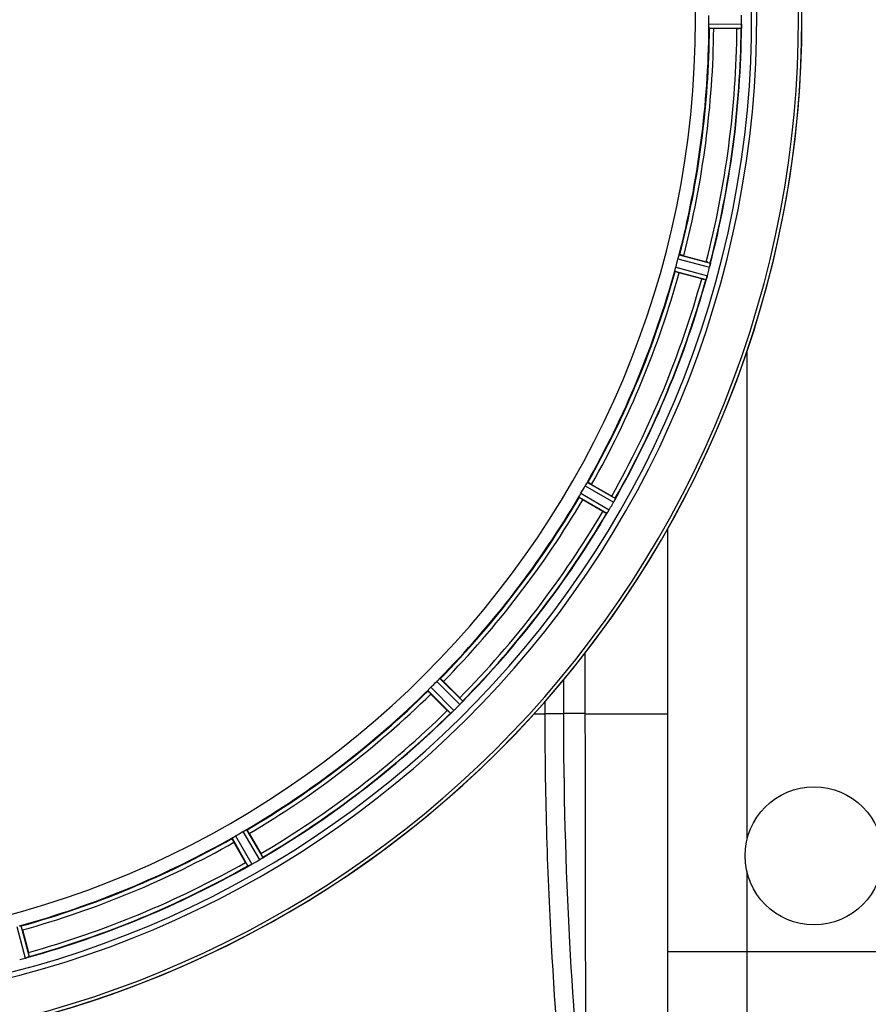
# Model space of a CAD drawing. Units: millimetres. Extents: x -1849 to 3043, y -508 to 2602.
# Drawn here: x -765 to -562, y -45 to 190 of the extents above; entities that cross this region are included whole.
import ezdxf

# ---------------------------------------------------------------- set-up
doc = ezdxf.new("R2010")
doc.units = ezdxf.units.MM
doc.header["$LTSCALE"] = 46.255
doc.layers.get('0').update_dxf_attribs({"linetype": 'CONTINUOUS'})
for name, color, linetype in [('02___PRT_ALL_AXES', 7, 'CONTINUOUS'), ('BEZUGSACHSEN', 7, 'CONTINUOUS'), ('RUNDUNGEN', 7, 'CONTINUOUS')]:
    doc.layers.add(name, color=color, linetype=linetype)

msp = doc.modelspace()

# ---------------------------------------------------------------- linework, layer by layer
at = {"color": 9, "linetype": 'Continuous'}
for p, q in [((-600.237, 189.401), (-592.401, 189.363)), ((-600.179, 188.4), (-592.476, 188.363)), ((-607.636, 133.2), (-600.057, 131.209)), ((-607.321, 134.152), (-599.87, 132.194)), ((-608.363, 130.263), (-600.932, 128.233)), ((-608.16, 131.244), (-600.601, 129.18)), ((-629.852, 78.874), (-623.047, 74.989)), ((-629.303, 79.711), (-622.612, 75.892)), ((-631.315, 76.225), (-624.662, 72.341)), ((-630.865, 77.12), (-624.098, 73.169)), ((-629.888, 38.958), (-629.888, 24.424)), ((-666.805, 30.717), (-661.291, 25.149)), ((-665.373, 32.148), (-659.805, 26.634)), ((-664.625, 32.815), (-659.151, 27.394)), ((-634.971, 24.419), (-634.971, 32.639)), ((-667.471, 29.969), (-662.05, 24.495)), ((-639.424, 24.413), (-639.424, 27.411)), ((-642.11, 24.412), (-639.424, 24.413)), ((-634.971, 24.413), (-639.424, 24.413)), ((-629.888, 24.424), (-634.971, 24.419)), ((-629.888, 24.413), (-610.069, 24.413)), ((-711.776, -3.791), (-707.825, -10.558)), ((-710.881, -3.341), (-706.997, -9.994)), ((-714.367, -5.354), (-710.548, -12.044)), ((-713.53, -4.804), (-709.645, -11.609)), ((-765.9, -26.496), (-763.836, -34.055)), ((-764.919, -26.293), (-762.889, -33.724)), ((-540.069, -32.587), (-610.069, -32.587)), ((-591.069, -152.587), (-591.069, -32.587))]:
    msp.add_line(p, q, dxfattribs=at)
at = {"color": 7, "linetype": 'Continuous'}
for p, q in [((-592.401, 189.363), (-592.4, 189.713)), ((-593.521, 188.298), (-599.079, 188.298)), ((-606.232, 133.966), (-600.864, 132.527)), ((-601.958, 128.441), (-607.327, 129.88)), ((-628.299, 79.25), (-623.485, 76.471)), ((-625.6, 72.808), (-630.414, 75.587)), ((-610.069, -133.587), (-610.069, 68.736)), ((-663.775, 32.11), (-659.845, 28.179)), ((-662.836, 25.188), (-666.766, 29.119)), ((-710.243, -4.242), (-707.464, -9.056)), ((-711.127, -11.171), (-713.906, -6.357)), ((-764.536, -27.329), (-763.097, -32.698))]:
    msp.add_line(p, q, dxfattribs=at)
for centre, radius, start, end in [((-825.069, 190.413), 247.056, 165.4469, 150.84783), ((-825.069, 190.413), 236.237, 165.48939, 163.54902), ((-825.069, 190.413), 221.628, 270, 90), ((-818.636, 190.413), 218.401, 359.73441, 0.26559), ((-828.89, 190.413), 236.491, 359.8303, 0.25444), ((-583.536, 187.964), 8.928, 175.48442, 176.00918), ((-599.169, 189.396), 6.769, 356.61977, 358.65782), ((-600.52, 189.423), 8.119, 358.69325, 359.57573), ((-825.069, 190.413), 225, 345.52733, 359.46563), ((-825.069, 190.413), 232.558, 345.51011, 359.48297), ((-593.502, 213.013), 24.715, 269.95632, 271.11446), ((-820.908, 189.298), 220.526, 344.73697, 345.26303), ((-607.996, 105.905), 27.561, 74.44724, 75.00171), ((-825.069, 190.413), 225, 330.52969, 344.47031), ((-826.114, 190.681), 233.749, 344.74534, 344.91699), ((-829.862, 191.697), 237.632, 344.91558, 345.08442), ((-833.776, 192.734), 241.681, 345.08583, 345.25184), ((-606.775, 132.957), 6.942, 345.33758, 346.74562), ((-607.665, 133.189), 7.862, 345.40862, 346.5814), ((-607.104, 133.03), 7.279, 346.77859, 348.77006), ((-825.069, 190.413), 232.558, 330.51242, 344.48513), ((-595.544, 152.309), 24.715, 254.95632, 256.11446), ((-592.912, 125.715), 8.384, 160.48193, 160.99266), ((-607.13, 130.964), 6.769, 341.61978, 343.65783), ((-608.427, 131.339), 8.119, 343.69326, 344.57573), ((-821.339, 188.26), 220.528, 329.73697, 330.26303), ((-825.069, 190.413), 225, 315.52969, 329.47031), ((-637.265, 52.602), 27.561, 59.44724, 60.00171), ((-632.224, 80.003), 10.461, 333.18286, 333.81993), ((-630.379, 79.079), 8.397, 333.13099, 333.92369), ((-615.166, 71.992), 8.385, 154.00007, 154.50984), ((-630.066, 76.661), 6.915, 327.48292, 329.66783), ((-629.708, 76.434), 6.491, 327.47909, 328.7055), ((-631.102, 77.283), 8.123, 328.69484, 329.57585), ((-829.295, 192.852), 237.549, 329.74671, 329.91561), ((-829.419, 192.924), 237.693, 329.91562, 330.25322), ((-629.075, 78.421), 6.936, 330.33982, 331.55765), ((-630.388, 79.154), 8.44, 330.42948, 330.99323), ((-629.179, 78.485), 7.058, 330.98236, 331.92661), ((-629.072, 78.42), 6.933, 331.55132, 333.1098), ((-628.669, 78.207), 6.478, 331.97047, 333.17357), ((-825.069, 190.413), 232.558, 315.51242, 329.48746), ((-613.227, 94.202), 24.715, 239.95632, 241.11446), ((-618.015, 68.149), 7.837, 145.53323, 146.00831), ((-630.531, 76.968), 7.471, 326.47763, 327.41834), ((-630.338, 76.837), 7.239, 326.49533, 327.46876), ((-822.043, 187.387), 220.556, 314.737, 315.263), ((-825.069, 190.413), 225, 300.52969, 314.47031), ((-828.595, 193.939), 237.657, 314.9156, 315.25324), ((-677.307, 10.69), 24.715, 43.88554, 45.04368), ((-665.155, 31.912), 7.515, 315.38665, 316.96703), ((-664.732, 31.503), 6.926, 315.33992, 316.55941), ((-664.749, 31.521), 6.952, 316.55208, 317.4639), ((-664.46, 31.251), 6.555, 317.04738, 318.22747), ((-664.725, 31.497), 6.918, 317.47237, 318.17553), ((-667.654, 34.103), 10.838, 318.2316, 318.83679), ((-665.917, 32.561), 8.515, 318.18881, 318.95845), ((-652.872, 21.619), 8.51, 139.00827, 139.52619), ((-825.069, 190.413), 232.558, 300.51254, 314.48758), ((-645.346, 42.651), 24.715, 224.95632, 226.11446), ((-656.739, 18.753), 7.801, 130.5312, 131.00507), ((-666.491, 30.449), 7.426, 311.48605, 312.43554), ((-666.355, 30.292), 7.219, 311.4988, 312.47797), ((-666.146, 30.061), 6.906, 312.49176, 314.66744), ((-665.869, 29.759), 6.497, 312.49623, 313.70528), ((-666.992, 30.935), 8.123, 313.69485, 314.57585), ((-828.634, 193.978), 237.712, 314.74677, 314.91556), ((-822.916, 186.683), 220.528, 299.73697, 300.26303), ((-825.069, 190.413), 225, 285.53208, 299.47036), ((-728.858, -21.43), 24.715, 28.88554, 30.04368), ((-687.258, 2.609), 27.561, 209.99829, 210.55276), ((-713.366, -5.006), 7.58, 296.44371, 297.39691), ((-713.242, -5.261), 7.297, 296.45441, 297.44627), ((-713.067, -5.601), 6.915, 297.46219, 299.66786), ((-712.869, -5.981), 6.485, 297.46008, 298.70568), ((-713.654, -4.544), 8.123, 298.69484, 299.57585), ((-827.611, 194.816), 237.754, 299.74679, 299.91554), ((-827.529, 194.674), 237.591, 299.91555, 300.25329), ((-711.329, -4.572), 6.936, 300.33968, 301.55771), ((-712.049, -3.368), 8.339, 300.42696, 301.09239), ((-711.327, -4.564), 6.942, 301.08641, 301.96574), ((-711.339, -4.554), 6.957, 301.55029, 302.4742), ((-711.113, -4.916), 6.53, 302.01063, 303.21436), ((-711.317, -4.59), 6.915, 302.48231, 303.15502), ((-713.447, -1.353), 10.79, 303.22065, 303.83836), ((-712.184, -3.266), 8.498, 303.16935, 303.9533), ((-702.313, -17.365), 8.713, 124.00813, 124.53457), ((-825.069, 190.413), 232.558, 285.51248, 299.48758), ((-706.898, -18.974), 7.811, 115.53768, 116.01066), ((-786.965, -39.113), 24.715, 13.88554, 15.04368), ((-825.844, 193.316), 235.675, 284.91418, 285.25466), ((-765.66, -27.368), 6.932, 285.34263, 286.56139), ((-765.652, -27.392), 6.907, 286.55136, 287.7187)]:
    msp.add_arc(centre, radius, start, end, dxfattribs=at)
at = {"color": 9, "linetype": 'Continuous'}
for centre, radius, start, end in [((-825.069, 190.413), 246.237, 165.44999, 150.84783), ((-825.069, 190.413), 224.863, 345.43459, 359.55904), ((-825.069, 190.413), 232.635, 345.44372, 359.54984), ((-825.069, 190.413), 226, 345.5362, 359.4638), ((-825.069, 190.413), 231.557, 345.52333, 359.47667), ((-825.069, 190.413), 224.863, 330.4369, 344.56064), ((-825.069, 190.413), 226, 330.5362, 344.4638), ((-825.069, 190.413), 231.557, 330.52333, 344.47667), ((-825.069, 190.413), 232.635, 330.44603, 344.55151), ((-825.069, 190.413), 224.863, 315.43691, 329.56298), ((-825.069, 190.413), 226, 315.5362, 329.4638), ((-825.069, 190.413), 231.557, 315.52333, 329.47667), ((-825.069, 190.413), 232.635, 315.44604, 329.55384), ((-825.069, 190.413), 224.863, 300.43702, 314.56309), ((-825.069, 190.413), 226, 300.5362, 314.4638), ((-825.069, 190.413), 231.557, 300.52333, 314.47667), ((-825.069, 190.413), 232.635, 300.44616, 314.55396), ((19874.64, 23.843), 20504.528, 179.9983767, 180.2847727), ((-825.069, 190.413), 224.863, 285.43936, 299.5631), ((-825.069, 190.413), 226, 285.5362, 299.4638), ((-825.069, 190.413), 231.557, 285.52333, 299.47667), ((-825.069, 190.413), 232.635, 285.44849, 299.55397)]:
    msp.add_arc(centre, radius, start, end, dxfattribs=at)
at = {"color": 7, "linetype": 'Continuous'}
for points, knots in [([(-600.213, 188.706), (-600.216, 188.756), (-600.232, 188.987), (-600.238, 189.219), (-600.237, 189.401)], [0, 0, 0, 0, 0.2150366, 1, 1, 1, 1]), ([(-600.179, 188.4), (-600.187, 188.406), (-600.192, 188.439), (-600.21, 188.535), (-600.21, 188.632), (-600.214, 188.706)], [0, 0, 0, 0, 0.0878294, 0.2867973, 1, 1, 1, 1]), ([(-592.441, 188.602), (-592.445, 188.544), (-592.464, 188.475), (-592.456, 188.376), (-592.476, 188.363)], [0, 0, 0, 0, 0.7129854, 1, 1, 1, 1]), ([(-592.437, 188.668), (-592.434, 188.693), (-592.425, 188.802), (-592.418, 188.912), (-592.413, 188.997)], [0, 0, 0, 0, 0.2249583, 1, 1, 1, 1]), ([(-592.401, 189.353), (-592.401, 189.29), (-592.405, 189.061), (-592.423, 188.833), (-592.435, 188.667)], [0, 0, 0, 0, 0.2725748, 1, 1, 1, 1]), ([(-599.079, 188.298), (-599.207, 188.298), (-599.442, 188.3), (-599.721, 188.305), (-599.898, 188.314), (-599.996, 188.316), (-600.04, 188.327), (-600.079, 188.326), (-600.079, 188.333)], [0, 0, 0, 0, 0.381637, 0.7061671, 0.8303182, 0.922474, 0.9795356, 1, 1, 1, 1]), ([(-607.636, 133.2), (-607.619, 133.262), (-607.557, 133.485), (-607.484, 133.705), (-607.433, 133.865)], [0, 0, 0, 0, 0.2754134, 1, 1, 1, 1]), ([(-607.433, 133.866), (-607.411, 133.936), (-607.382, 134.029), (-607.342, 134.117), (-607.33, 134.149), (-607.321, 134.152)], [0, 0, 0, 0, 0.7140806, 0.9131097, 1, 1, 1, 1]), ([(-606.232, 133.966), (-606.355, 133.999), (-606.583, 134.058), (-606.854, 134.125), (-607.027, 134.163), (-607.123, 134.185), (-607.168, 134.186), (-607.205, 134.197), (-607.207, 134.191)], [0, 0, 0, 0, 0.381637, 0.7061671, 0.8303182, 0.922474, 0.9795357, 1, 1, 1, 1]), ([(-599.902, 131.945), (-599.906, 131.921), (-599.927, 131.81), (-599.947, 131.699), (-599.965, 131.612)], [0, 0, 0, 0, 0.2177552, 1, 1, 1, 1]), ([(-599.87, 132.194), (-599.855, 132.176), (-599.886, 132.083), (-599.888, 132.011), (-599.899, 131.955)], [0, 0, 0, 0, 0.288118, 1, 1, 1, 1]), ([(-608.363, 130.263), (-608.369, 130.27), (-608.365, 130.304), (-608.357, 130.401), (-608.333, 130.495), (-608.317, 130.567)], [0, 0, 0, 0, 0.0875233, 0.2865158, 1, 1, 1, 1]), ([(-608.317, 130.567), (-608.306, 130.616), (-608.261, 130.843), (-608.208, 131.069), (-608.16, 131.244)], [0, 0, 0, 0, 0.2150807, 1, 1, 1, 1]), ([(-607.327, 129.88), (-607.45, 129.913), (-607.677, 129.975), (-607.946, 130.052), (-608.114, 130.107), (-608.208, 130.135), (-608.247, 130.156), (-608.286, 130.166), (-608.284, 130.172)], [0, 0, 0, 0, 0.381637, 0.7061671, 0.8303182, 0.922474, 0.9795357, 1, 1, 1, 1]), ([(-600.018, 131.365), (-600.007, 131.413), (-599.968, 131.587), (-599.933, 131.762), (-599.912, 131.889)], [0, 0, 0, 0, 0.2754838, 1, 1, 1, 1]), ([(-600.923, 128.241), (-600.925, 128.239), (-600.927, 128.236), (-600.93, 128.234), (-600.932, 128.233)], [0, 0, 0, 0, 0.6118725, 1, 1, 1, 1]), ([(-600.837, 128.455), (-600.846, 128.428), (-600.873, 128.357), (-600.896, 128.282), (-600.923, 128.241)], [0, 0, 0, 0, 0.3621742, 1, 1, 1, 1]), ([(-600.603, 129.17), (-600.62, 129.11), (-600.683, 128.889), (-600.759, 128.673), (-600.815, 128.516)], [0, 0, 0, 0, 0.2734943, 1, 1, 1, 1]), ([(-600.815, 128.518), (-600.806, 128.541), (-600.769, 128.644), (-600.734, 128.749), (-600.707, 128.829)], [0, 0, 0, 0, 0.2249582, 1, 1, 1, 1]), ([(-629.852, 78.874), (-629.821, 78.929), (-629.704, 79.129), (-629.575, 79.322), (-629.485, 79.464)], [0, 0, 0, 0, 0.2754788, 1, 1, 1, 1]), ([(-629.485, 79.464), (-629.445, 79.526), (-629.394, 79.609), (-629.332, 79.683), (-629.312, 79.711), (-629.303, 79.711)], [0, 0, 0, 0, 0.7138306, 0.9128354, 1, 1, 1, 1]), ([(-628.299, 79.25), (-628.409, 79.313), (-628.614, 79.429), (-628.858, 79.565), (-629.016, 79.646), (-629.102, 79.692), (-629.145, 79.705), (-629.179, 79.725), (-629.182, 79.719)], [0, 0, 0, 0, 0.381637, 0.7061671, 0.8303182, 0.922474, 0.9795357, 1, 1, 1, 1]), ([(-631.315, 76.225), (-631.319, 76.233), (-631.306, 76.264), (-631.273, 76.356), (-631.226, 76.442), (-631.192, 76.507)], [0, 0, 0, 0, 0.0871798, 0.2861838, 1, 1, 1, 1]), ([(-630.414, 75.587), (-630.524, 75.65), (-630.727, 75.769), (-630.967, 75.913), (-631.115, 76.009), (-631.199, 76.061), (-631.231, 76.092), (-631.265, 76.111), (-631.262, 76.117)], [0, 0, 0, 0, 0.3816369, 0.706167, 0.8303181, 0.9224739, 0.9795357, 1, 1, 1, 1]), ([(-631.192, 76.506), (-631.169, 76.551), (-631.065, 76.758), (-630.956, 76.963), (-630.865, 77.12)], [0, 0, 0, 0, 0.2151567, 1, 1, 1, 1]), ([(-622.612, 75.892), (-622.602, 75.871), (-622.656, 75.789), (-622.677, 75.72), (-622.702, 75.668)], [0, 0, 0, 0, 0.2877064, 1, 1, 1, 1]), ([(-624.652, 72.347), (-624.654, 72.345), (-624.657, 72.343), (-624.661, 72.341), (-624.662, 72.341)], [0, 0, 0, 0, 0.6128002, 1, 1, 1, 1]), ([(-624.513, 72.53), (-624.529, 72.507), (-624.573, 72.445), (-624.615, 72.378), (-624.652, 72.347)], [0, 0, 0, 0, 0.3616497, 1, 1, 1, 1]), ([(-624.302, 72.841), (-624.318, 72.817), (-624.375, 72.731), (-624.434, 72.646), (-624.477, 72.584)], [0, 0, 0, 0, 0.2718536, 1, 1, 1, 1]), ([(-624.476, 72.585), (-624.463, 72.604), (-624.404, 72.689), (-624.346, 72.775), (-624.302, 72.841)], [0, 0, 0, 0, 0.2258562, 1, 1, 1, 1]), ([(-667.28, 30.209), (-667.246, 30.245), (-667.091, 30.418), (-666.934, 30.589), (-666.804, 30.717)], [0, 0, 0, 0, 0.2151603, 1, 1, 1, 1]), ([(-665.373, 32.148), (-665.328, 32.194), (-665.163, 32.357), (-664.989, 32.51), (-664.865, 32.623)], [0, 0, 0, 0, 0.2754768, 1, 1, 1, 1]), ([(-664.865, 32.624), (-664.811, 32.673), (-664.74, 32.74), (-664.66, 32.796), (-664.634, 32.817), (-664.625, 32.815)], [0, 0, 0, 0, 0.7138327, 0.9128366, 1, 1, 1, 1]), ([(-663.775, 32.11), (-663.865, 32.2), (-664.032, 32.364), (-664.233, 32.559), (-664.365, 32.678), (-664.436, 32.745), (-664.474, 32.768), (-664.502, 32.797), (-664.506, 32.792)], [0, 0, 0, 0, 0.381637, 0.7061671, 0.8303182, 0.922474, 0.9795357, 1, 1, 1, 1]), ([(-667.471, 29.969), (-667.473, 29.978), (-667.452, 30.004), (-667.396, 30.084), (-667.329, 30.155), (-667.28, 30.209)], [0, 0, 0, 0, 0.0871633, 0.2861674, 1, 1, 1, 1]), ([(-666.766, 29.119), (-666.856, 29.209), (-667.021, 29.376), (-667.215, 29.577), (-667.334, 29.708), (-667.401, 29.78), (-667.424, 29.818), (-667.453, 29.845), (-667.448, 29.85)], [0, 0, 0, 0, 0.381637, 0.7061671, 0.8303182, 0.922474, 0.9795357, 1, 1, 1, 1]), ([(-659.151, 27.394), (-659.147, 27.372), (-659.221, 27.306), (-659.258, 27.245), (-659.296, 27.201)], [0, 0, 0, 0, 0.2877045, 1, 1, 1, 1]), ([(-662.039, 24.498), (-662.041, 24.497), (-662.045, 24.495), (-662.049, 24.495), (-662.05, 24.495)], [0, 0, 0, 0, 0.612881, 1, 1, 1, 1]), ([(-661.858, 24.639), (-661.879, 24.621), (-661.937, 24.573), (-661.995, 24.519), (-662.039, 24.498)], [0, 0, 0, 0, 0.3616048, 1, 1, 1, 1]), ([(-661.572, 24.886), (-661.593, 24.867), (-661.671, 24.798), (-661.751, 24.731), (-661.808, 24.682)], [0, 0, 0, 0, 0.2719584, 1, 1, 1, 1]), ([(-661.807, 24.683), (-661.789, 24.698), (-661.71, 24.765), (-661.632, 24.833), (-661.572, 24.886)], [0, 0, 0, 0, 0.2257908, 1, 1, 1, 1]), ([(-711.776, -3.791), (-711.721, -3.759), (-711.52, -3.644), (-711.312, -3.542), (-711.163, -3.464)], [0, 0, 0, 0, 0.2754816, 1, 1, 1, 1]), ([(-711.163, -3.464), (-711.098, -3.43), (-711.012, -3.383), (-710.921, -3.35), (-710.889, -3.337), (-710.881, -3.341)], [0, 0, 0, 0, 0.7138163, 0.91282, 1, 1, 1, 1]), ([(-710.243, -4.242), (-710.306, -4.132), (-710.426, -3.93), (-710.569, -3.69), (-710.665, -3.541), (-710.717, -3.458), (-710.748, -3.425), (-710.767, -3.391), (-710.773, -3.394)], [0, 0, 0, 0, 0.381637, 0.7061671, 0.8303182, 0.922474, 0.9795357, 1, 1, 1, 1]), ([(-713.906, -6.357), (-713.97, -6.247), (-714.085, -6.043), (-714.221, -5.798), (-714.302, -5.641), (-714.349, -5.554), (-714.361, -5.511), (-714.382, -5.478), (-714.376, -5.474)], [0, 0, 0, 0, 0.381637, 0.7061671, 0.8303182, 0.922474, 0.9795357, 1, 1, 1, 1]), ([(-714.367, -5.354), (-714.367, -5.345), (-714.339, -5.324), (-714.265, -5.262), (-714.182, -5.211), (-714.12, -5.171)], [0, 0, 0, 0, 0.0871645, 0.2861696, 1, 1, 1, 1]), ([(-714.12, -5.172), (-714.078, -5.145), (-713.884, -5.018), (-713.688, -4.894), (-713.53, -4.804)], [0, 0, 0, 0, 0.2151605, 1, 1, 1, 1]), ([(-706.997, -9.994), (-706.998, -10.017), (-707.087, -10.061), (-707.139, -10.111), (-707.187, -10.143)], [0, 0, 0, 0, 0.2876862, 1, 1, 1, 1]), ([(-710.536, -12.044), (-710.539, -12.044), (-710.542, -12.045), (-710.547, -12.045), (-710.548, -12.044)], [0, 0, 0, 0, 0.6128262, 1, 1, 1, 1]), ([(-710.324, -11.954), (-710.349, -11.966), (-710.419, -11.998), (-710.488, -12.035), (-710.536, -12.044)], [0, 0, 0, 0, 0.3616317, 1, 1, 1, 1]), ([(-709.991, -11.793), (-710.016, -11.806), (-710.107, -11.851), (-710.199, -11.894), (-710.266, -11.926)], [0, 0, 0, 0, 0.2717036, 1, 1, 1, 1]), ([(-710.264, -11.925), (-710.244, -11.916), (-710.152, -11.873), (-710.061, -11.828), (-709.991, -11.793)], [0, 0, 0, 0, 0.2261049, 1, 1, 1, 1]), ([(-765.223, -26.339), (-765.152, -26.323), (-765.057, -26.299), (-764.96, -26.291), (-764.926, -26.287), (-764.919, -26.293)], [0, 0, 0, 0, 0.7134843, 0.9124765, 1, 1, 1, 1]), ([(-764.536, -27.329), (-764.569, -27.206), (-764.632, -26.98), (-764.708, -26.71), (-764.763, -26.542), (-764.791, -26.448), (-764.812, -26.409), (-764.822, -26.371), (-764.828, -26.372)], [0, 0, 0, 0, 0.381637, 0.7061671, 0.8303182, 0.922474, 0.9795357, 1, 1, 1, 1]), ([(-763.836, -34.055), (-763.774, -34.039), (-763.552, -33.974), (-763.332, -33.899), (-763.174, -33.841)], [0, 0, 0, 0, 0.2742023, 1, 1, 1, 1]), ([(-763.102, -33.817), (-763.134, -33.828), (-763.283, -33.88), (-763.431, -33.933), (-763.55, -33.971)], [0, 0, 0, 0, 0.2121163, 1, 1, 1, 1]), ([(-762.889, -33.724), (-762.897, -33.746), (-762.994, -33.765), (-763.057, -33.801), (-763.111, -33.819)], [0, 0, 0, 0, 0.2873303, 1, 1, 1, 1])]:
    msp.add_open_spline(points, degree=3, knots=knots, dxfattribs=at)
for points in [[(-592.441, 188.602), (-592.44, 188.624), (-592.438, 188.647), (-592.437, 188.669)], [(-599.912, 131.889), (-599.907, 131.91), (-599.903, 131.931), (-599.9, 131.953)], [(-600.837, 128.455), (-600.829, 128.476), (-600.822, 128.497), (-600.815, 128.519)], [(-622.837, 75.388), (-622.801, 75.461), (-622.765, 75.534), (-622.731, 75.608)], [(-622.735, 75.6), (-622.768, 75.53), (-622.802, 75.459), (-622.836, 75.388)], [(-622.731, 75.608), (-622.721, 75.627), (-622.711, 75.647), (-622.703, 75.667)], [(-624.513, 72.53), (-624.501, 72.549), (-624.488, 72.568), (-624.475, 72.587)], [(-659.495, 26.97), (-659.442, 27.03), (-659.39, 27.09), (-659.339, 27.151)], [(-659.346, 27.143), (-659.395, 27.085), (-659.445, 27.027), (-659.494, 26.97)], [(-659.339, 27.151), (-659.325, 27.167), (-659.31, 27.183), (-659.297, 27.2)], [(-661.858, 24.639), (-661.84, 24.654), (-661.823, 24.669), (-661.806, 24.684)], [(-707.439, -10.315), (-707.373, -10.271), (-707.307, -10.226), (-707.242, -10.18)], [(-707.253, -10.188), (-707.315, -10.23), (-707.376, -10.273), (-707.438, -10.315)], [(-707.242, -10.18), (-707.224, -10.168), (-707.206, -10.156), (-707.188, -10.143)], [(-710.324, -11.954), (-710.304, -11.945), (-710.283, -11.935), (-710.263, -11.924)], [(-763.174, -33.841), (-763.153, -33.834), (-763.133, -33.828), (-763.113, -33.82)]]:
    msp.add_open_spline(points, degree=3, dxfattribs=at)
at = {"color": 9, "linetype": 'Continuous'}
for points, knots in [([(-633.844, -79.017), (-635.72, -63.037), (-638.479, -28.583), (-639.428, 5.963), (-639.424, 24.413)], [0, 0, 0, 0, 0.4658365, 1, 1, 1, 1]), ([(-629.635, -78.068), (-631.423, -62.208), (-634.063, -28.067), (-634.977, 6.158), (-634.971, 24.419)], [0, 0, 0, 0, 0.4663981, 1, 1, 1, 1])]:
    msp.add_open_spline(points, degree=3, knots=knots, dxfattribs=at)
at = {"layer": '02___PRT_ALL_AXES', "color": 9, "linetype": 'Continuous'}
for p, q in [((-591.069, -5.556), (-591.069, 111.204)), ((-591.069, -32.587), (-591.069, -13.618))]:
    msp.add_line(p, q, dxfattribs=at)
at = {"layer": '02___PRT_ALL_AXES', "color": 7, "linetype": 'Continuous'}
msp.add_circle((-575.069, -9.587), 16.5, dxfattribs=at)
at = {"layer": 'BEZUGSACHSEN', "color": 7, "linetype": 'Continuous'}
msp.add_arc((-825.069, 190.413), 235, 254.5192, 74.5192, dxfattribs=at)
at = {"layer": 'RUNDUNGEN', "color": 7, "linetype": 'Continuous'}
msp.add_arc((-825.069, 190.413), 247.056, 180.26668, 137.05349, dxfattribs=at)

doc.saveas('drawing.dxf')
